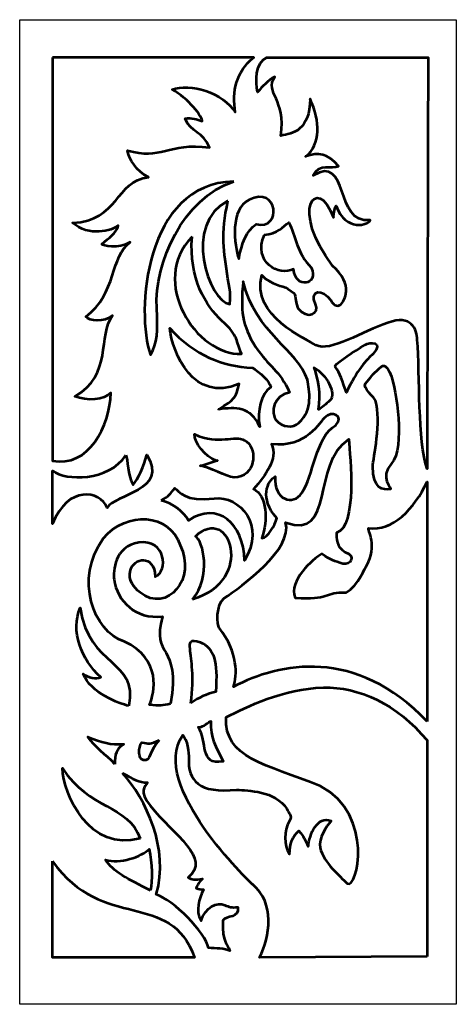
# Model space of a CAD drawing. Units: millimetres. Extents: x -188 to -78, y -115 to 132.
import ezdxf

# ---------------------------------------------------------------- set-up
doc = ezdxf.new("R2010")
doc.units = ezdxf.units.MM
doc.header["$MEASUREMENT"] = 0
doc.layers.add('layer 1', color=7, linetype='Continuous')

msp = doc.modelspace()

# ---------------------------------------------------------------- linework, layer by layer
at = {"layer": 'layer 1'}
msp.add_open_spline([(-187.6278, -115.0992), (-187.6278, -115.0992), (-78.0223, -115.0992), (-78.0223, -115.0992), (-78.0223, -115.0992), (-78.0223, -115.0992), (-78.0223, 131.8981), (-78.0223, 131.8981), (-78.0223, 131.8981), (-78.0223, 131.8981), (-187.6278, 131.8981), (-187.6278, 131.8981), (-187.6278, 131.8981), (-187.6278, 131.8981), (-187.6278, -115.0992), (-187.6278, -115.0992)], degree=3, knots=[0, 0, 0, 0, 0.2, 0.2, 0.2, 0.2, 0.4, 0.4, 0.4, 0.4, 0.6, 0.6, 0.6, 0.6, 1, 1, 1, 1], dxfattribs=at)
at = {"layer": 'layer 1', "color": 7, "lineweight": 53}
for points, knots in [([(-179.3717, 122.429), (-170.8618, 122.429), (-137.3956, 122.429), (-128.8857, 122.429), (-128.8857, 122.429), (-133.3904, 118.6995), (-134.3308, 113.9362), (-133.5161, 108.6756), (-133.5161, 108.6756), (-136.6008, 113.544), (-144.8236, 116.1687), (-149.3782, 114.3585), (-149.3782, 114.3585), (-145.3949, 112.404), (-141.4819, 107.2277), (-141.8361, 106.4064), (-141.8361, 106.4064), (-143.1552, 106.9258), (-144.4967, 107.4156), (-146.1027, 107.086), (-146.1027, 107.086), (-144.5748, 103.4442), (-141.4824, 103.8639), (-139.9985, 99.8613), (-139.9985, 99.8613), (-150.4002, 101.1897), (-152.2223, 96.5162), (-160.5891, 99.1178), (-160.5891, 99.1178), (-160.2561, 97.0729), (-158.2572, 93.6701), (-155.3118, 92.3937), (-155.3118, 92.3937), (-163.5184, 91.5532), (-162.7986, 81.3112), (-174.3291, 80.9602), (-174.3291, 80.9602), (-170.3306, 77.247), (-164.4657, 79.0026), (-162.8888, 80.238), (-162.8888, 80.238), (-163.3336, 78.3111), (-165.0832, 77.2532), (-167.041, 75.6209), (-167.041, 75.6209), (-166.8727, 75.08), (-162.8566, 74.2814), (-159.9207, 76.0606), (-159.9207, 76.0606), (-164.8441, 72.6076), (-163.2485, 63.3236), (-171.0181, 57.3305), (-171.0181, 57.3305), (-170.231, 56.3456), (-166.4872, 55.8033), (-164.2874, 57.703), (-164.2874, 57.703), (-168.1052, 52.6635), (-164.2029, 42.82), (-173.742, 37.3689), (-173.742, 37.3689), (-170.7798, 36.2121), (-166.4332, 36.3815), (-164.717, 38.314), (-164.717, 38.314), (-165.0137, 29.8824), (-170.3713, 19.4173), (-179.3716, 21.2503), (-179.3716, 21.2503), (-179.3716, 31.2209), (-179.3716, 112.4581), (-179.3716, 122.4287), (-179.3716, 122.4287), (-179.3716, 122.4287), (-179.3717, 122.429), (-179.3717, 122.429)], [0, 0, 0, 0, 0.05, 0.05, 0.05, 0.05, 0.1, 0.1, 0.1, 0.1, 0.15, 0.15, 0.15, 0.15, 0.2, 0.2, 0.2, 0.2, 0.25, 0.25, 0.25, 0.25, 0.3, 0.3, 0.3, 0.3, 0.35, 0.35, 0.35, 0.35, 0.4, 0.4, 0.4, 0.4, 0.45, 0.45, 0.45, 0.45, 0.5, 0.5, 0.5, 0.5, 0.55, 0.55, 0.55, 0.55, 0.6, 0.6, 0.6, 0.6, 0.65, 0.65, 0.65, 0.65, 0.7, 0.7, 0.7, 0.7, 0.75, 0.75, 0.75, 0.75, 0.8, 0.8, 0.8, 0.8, 0.85, 0.85, 0.85, 0.85, 0.9, 0.9, 0.9, 0.9, 1, 1, 1, 1]), ([(-85.111, 122.429), (-93.6209, 122.429), (-117.0791, 122.429), (-125.5891, 122.429), (-125.5891, 122.429), (-128.4482, 121.1181), (-128.5445, 116.3803), (-127.9022, 113.7099), (-127.9022, 113.7099), (-126.7267, 115.0931), (-125.3303, 116.6163), (-123.5954, 117.6051), (-123.5954, 117.6051), (-126.232, 113.3011), (-120.6112, 112.1983), (-122.1134, 102.7923), (-122.1134, 102.7923), (-119.0287, 103.3121), (-114.7834, 104.1462), (-114.7196, 112.0564), (-114.7196, 112.0564), (-112.1593, 106.3928), (-111.9664, 100.705), (-115.8464, 97.5815), (-115.8464, 97.5815), (-112.6027, 98.7405), (-110.3629, 98.335), (-107.6022, 95.1915), (-107.6022, 95.1915), (-109.2584, 94.2357), (-112.3508, 96.1901), (-113.9629, 92.827), (-113.9629, 92.827), (-104.8443, 98.376), (-108.6678, 80.5289), (-99.6594, 81.5957), (-99.6594, 81.5957), (-99.8392, 80.4919), (-105.8247, 78.4725), (-108.2043, 85.2174), (-108.2043, 85.2174), (-108.5407, 84.8086), (-108.7272, 83.7228), (-108.8288, 82.2996), (-108.8288, 82.2996), (-113.2045, 93.4878), (-119.8065, 83.8832), (-109.0687, 70.1865), (-109.0687, 70.1865), (-103.6693, 65.3795), (-106.0188, 61.3329), (-107.1849, 60.3424), (-107.1849, 60.3424), (-107.9408, 59.8566), (-109.0221, 60.3547), (-109.5279, 61.5197), (-109.5279, 61.5197), (-111.488, 64.5474), (-115.0567, 64.1444), (-113.3982, 60.5417), (-113.3982, 60.5417), (-112.2092, 58.0988), (-115.3677, 56.5582), (-117.8425, 59.5059), (-117.8425, 59.5059), (-119.0462, 62.8654), (-117.4079, 62.6428), (-120.3438, 64.4221), (-120.3438, 64.4221), (-121.6327, 65.291), (-124.3373, 65.1035), (-126.8243, 67.8185), (-126.8243, 67.8185), (-129.6822, 57.6417), (-115.5478, 51.7074), (-113.2826, 50.2852), (-113.2826, 50.2852), (-109.6914, 48.3098), (-101.5382, 53.8252), (-95.2024, 55.8568), (-95.2024, 55.8568), (-89.3637, 58.1511), (-87.7994, 54.102), (-87.833, 51.6159), (-87.833, 51.6159), (-87.1481, 42.8618), (-87.754, 26.015), (-85.3542, 19.2042), (-85.3542, 19.2042), (-85.3542, 29.1748), (-85.111, 112.4585), (-85.111, 122.4291), (-85.111, 122.4291), (-85.111, 122.4291), (-85.111, 122.429), (-85.111, 122.429)], [0, 0, 0, 0, 0.04, 0.04, 0.04, 0.04, 0.08, 0.08, 0.08, 0.08, 0.12, 0.12, 0.12, 0.12, 0.16, 0.16, 0.16, 0.16, 0.2, 0.2, 0.2, 0.2, 0.24, 0.24, 0.24, 0.24, 0.28, 0.28, 0.28, 0.28, 0.32, 0.32, 0.32, 0.32, 0.36, 0.36, 0.36, 0.36, 0.4, 0.4, 0.4, 0.4, 0.44, 0.44, 0.44, 0.44, 0.48, 0.48, 0.48, 0.48, 0.52, 0.52, 0.52, 0.52, 0.56, 0.56, 0.56, 0.56, 0.6, 0.6, 0.6, 0.6, 0.64, 0.64, 0.64, 0.64, 0.68, 0.68, 0.68, 0.68, 0.72, 0.72, 0.72, 0.72, 0.76, 0.76, 0.76, 0.76, 0.8, 0.8, 0.8, 0.8, 0.84, 0.84, 0.84, 0.84, 0.88, 0.88, 0.88, 0.88, 0.92, 0.92, 0.92, 0.92, 1, 1, 1, 1]), ([(-133.8914, 91.3096), (-146.8016, 87.0752), (-153.8217, 70.7383), (-153.2254, 59.508), (-153.2254, 59.508), (-152.9127, 53.618), (-153.0012, 50.8503), (-154.8092, 47.8062), (-154.8092, 47.8062), (-158.5475, 58.5819), (-156.2334, 90.8535), (-133.8914, 91.3096)], [0, 0, 0, 0, 0.25, 0.25, 0.25, 0.25, 0.5, 0.5, 0.5, 0.5, 1, 1, 1, 1]), ([(-130.0601, 86.7037), (-122.6825, 90.4239), (-121.6904, 79.0306), (-128.2544, 80.5857), (-128.2544, 80.5857), (-130.7201, 79.0732), (-131.9095, 75.773), (-132.6186, 71.8808), (-132.6186, 71.8808), (-133.8051, 75.3985), (-134.8625, 84.4864), (-130.0603, 86.7037), (-130.0603, 86.7037), (-130.0603, 86.7037), (-130.0601, 86.7037), (-130.0601, 86.7037)], [0, 0, 0, 0, 0.2, 0.2, 0.2, 0.2, 0.4, 0.4, 0.4, 0.4, 0.6, 0.6, 0.6, 0.6, 1, 1, 1, 1]), ([(-135.3365, 86.4268), (-137.2619, 77.9668), (-136.4086, 73.9093), (-135.3359, 66.883), (-135.3359, 66.883), (-134.6967, 62.6976), (-134.6866, 64.2849), (-134.8403, 60.531), (-134.8403, 60.531), (-140.1923, 61.1421), (-146.8039, 80.8875), (-135.3367, 86.4268), (-135.3367, 86.4268), (-135.3367, 86.4268), (-135.3365, 86.4268), (-135.3365, 86.4268)], [0, 0, 0, 0, 0.2, 0.2, 0.2, 0.2, 0.4, 0.4, 0.4, 0.4, 0.6, 0.6, 0.6, 0.6, 1, 1, 1, 1]), ([(-126.1954, 77.9274), (-129.1959, 70.9271), (-122.4268, 67.4891), (-118.9002, 69.3193), (-118.9002, 69.3193), (-118.4724, 64.2079), (-112.4198, 65.3185), (-114.419, 69.7157), (-114.419, 69.7157), (-118.0412, 73.1169), (-118.3493, 77.8193), (-120.0341, 81.0046), (-120.0341, 81.0046), (-121.4208, 80.2026), (-122.9455, 78.0637), (-126.1954, 77.9272), (-126.1954, 77.9272), (-126.1954, 77.9272), (-126.1954, 77.9274), (-126.1954, 77.9274)], [0, 0, 0, 0, 0.16666667, 0.16666667, 0.16666667, 0.16666667, 0.33333333, 0.33333333, 0.33333333, 0.33333333, 0.5, 0.5, 0.5, 0.5, 0.66666667, 0.66666667, 0.66666667, 0.66666667, 1, 1, 1, 1]), ([(-144.3618, 77.4302), (-145.1765, 67.0325), (-140.9679, 60.0992), (-136.863, 56.3638), (-136.863, 56.3638), (-132.493, 52.3873), (-133.4368, 51.2742), (-131.9242, 48.0741), (-131.9242, 48.0741), (-143.3857, 47.5779), (-155.2736, 66.3545), (-144.3618, 77.4302)], [0, 0, 0, 0, 0.25, 0.25, 0.25, 0.25, 0.5, 0.5, 0.5, 0.5, 1, 1, 1, 1]), ([(-131.5398, 66.2036), (-128.3941, 53.2691), (-117.812, 49.1074), (-115.3853, 41.5297), (-115.3853, 41.5297), (-114.9586, 38.835), (-113.8656, 34.1212), (-117.5172, 30.7686), (-117.5172, 30.7686), (-119.0574, 29.3544), (-121.7485, 29.6338), (-123.2125, 31.4002), (-123.2125, 31.4002), (-124.7931, 33.3074), (-123.8418, 37.6967), (-119.8665, 38.3801), (-119.8665, 38.3801), (-122.3036, 43.9338), (-125.142, 44.8316), (-128.4197, 49.8669), (-128.4197, 49.8669), (-131.8684, 55.1649), (-132.2077, 59.0399), (-131.5398, 66.2037), (-131.5398, 66.2037), (-131.5398, 66.2037), (-131.5398, 66.2036), (-131.5398, 66.2036)], [0, 0, 0, 0, 0.125, 0.125, 0.125, 0.125, 0.25, 0.25, 0.25, 0.25, 0.375, 0.375, 0.375, 0.375, 0.5, 0.5, 0.5, 0.5, 0.625, 0.625, 0.625, 0.625, 0.75, 0.75, 0.75, 0.75, 1, 1, 1, 1]), ([(-137.6969, 34.1536), (-133.3885, 34.6889), (-129.5956, 34.9367), (-127.373, 29.7507), (-127.373, 29.7507), (-128.0763, 33.9564), (-127.0958, 37.9404), (-124.6044, 39.7384), (-124.6044, 39.7384), (-124.882, 41.306), (-127.4086, 43.5034), (-129.2265, 44.5625), (-129.2265, 44.5625), (-136.8299, 44.9677), (-143.5732, 47.5759), (-149.9752, 54.5131), (-149.9752, 54.5131), (-149.2178, 48.2272), (-144.0268, 35.679), (-132.5597, 40.5206), (-132.5597, 40.5206), (-133.3465, 36.9219), (-133.7167, 36.6451), (-137.6971, 34.1537), (-137.6971, 34.1537), (-137.6971, 34.1537), (-137.6969, 34.1536), (-137.6969, 34.1536)], [0, 0, 0, 0, 0.125, 0.125, 0.125, 0.125, 0.25, 0.25, 0.25, 0.25, 0.375, 0.375, 0.375, 0.375, 0.5, 0.5, 0.5, 0.5, 0.625, 0.625, 0.625, 0.625, 0.75, 0.75, 0.75, 0.75, 1, 1, 1, 1]), ([(-108.5539, 44.9995), (-106.9806, 42.9927), (-106.7454, 41.2915), (-105.6147, 38.4178), (-105.6147, 38.4178), (-103.154, 43.6553), (-100.3684, 46.8644), (-98.9555, 48.0051), (-98.9555, 48.0051), (-96.0436, 51.1892), (-99.764, 51.0428), (-100.9405, 50.3204), (-100.9405, 50.3204), (-103.8696, 48.5217), (-107.3368, 46.4386), (-108.5539, 44.9995)], [0, 0, 0, 0, 0.2, 0.2, 0.2, 0.2, 0.4, 0.4, 0.4, 0.4, 0.6, 0.6, 0.6, 0.6, 1, 1, 1, 1]), ([(-113.7084, 44.6376), (-112.9337, 42.5584), (-111.7547, 37.7454), (-112.6568, 34.1481), (-112.6568, 34.1481), (-111.7934, 34.5368), (-110.7501, 35.4302), (-109.7729, 36.3537), (-109.7729, 36.3537), (-107.9021, 38.2008), (-110.7941, 43.0331), (-113.7085, 44.6376), (-113.7085, 44.6376), (-113.7085, 44.6376), (-113.7084, 44.6376), (-113.7084, 44.6376)], [0, 0, 0, 0, 0.2, 0.2, 0.2, 0.2, 0.4, 0.4, 0.4, 0.4, 0.6, 0.6, 0.6, 0.6, 1, 1, 1, 1]), ([(-100.4227, 41.1639), (-102.0438, 39.8808), (-99.7033, 38.3245), (-98.2822, 36.3916), (-98.2822, 36.3916), (-96.7912, 31.0234), (-98.848, 21.8861), (-98.9916, 19.8663), (-98.9916, 19.8663), (-99.0151, 14.1094), (-96.4359, 13.8377), (-94.5839, 14.1306), (-94.5839, 14.1306), (-94.014, 14.1627), (-97.5005, 17.0372), (-94.2986, 20.5372), (-94.2986, 20.5372), (-90.7426, 24.4243), (-93.2206, 39.7064), (-94.3091, 42.3605), (-94.3091, 42.3605), (-94.9546, 44.0972), (-95.8041, 45.691), (-96.8749, 44.8204), (-96.8749, 44.8204), (-98.6425, 43.3835), (-99.2056, 42.6032), (-100.4226, 41.1639), (-100.4226, 41.1639), (-100.4226, 41.1639), (-100.4227, 41.1639), (-100.4227, 41.1639)], [0, 0, 0, 0, 0.11111111, 0.11111111, 0.11111111, 0.11111111, 0.22222222, 0.22222222, 0.22222222, 0.22222222, 0.33333333, 0.33333333, 0.33333333, 0.33333333, 0.44444444, 0.44444444, 0.44444444, 0.44444444, 0.55555556, 0.55555556, 0.55555556, 0.55555556, 0.66666667, 0.66666667, 0.66666667, 0.66666667, 0.77777778, 0.77777778, 0.77777778, 0.77777778, 1, 1, 1, 1]), ([(-108.3076, 30.1518), (-113.4287, 27.1869), (-113.8898, 17.1639), (-116.7752, 13.1952), (-116.7752, 13.1952), (-118.9196, 9.8385), (-123.9236, 11.3448), (-123.473, 17.3112), (-123.473, 17.3112), (-125.39, 16.3116), (-127.5433, 11.7571), (-123.0943, 6.8748), (-123.0943, 6.8748), (-123.4982, 4.8901), (-125.3345, 2.1318), (-126.8039, 1.8162), (-126.8039, 1.8162), (-125.3562, 6.2634), (-125.4889, 12.5256), (-128.9415, 14.1561), (-128.9415, 14.1561), (-125.8893, 17.6859), (-122.7604, 21.5291), (-124.4041, 25.4442), (-124.4041, 25.4442), (-115.7938, 24.2686), (-112.0722, 31.2255), (-111.0875, 32.0583), (-111.0875, 32.0583), (-109.3498, 33.9788), (-105.9426, 32.5339), (-108.3077, 30.1519), (-108.3077, 30.1519), (-108.3077, 30.1519), (-108.3076, 30.1518), (-108.3076, 30.1518)], [0, 0, 0, 0, 0.1, 0.1, 0.1, 0.1, 0.2, 0.2, 0.2, 0.2, 0.3, 0.3, 0.3, 0.3, 0.4, 0.4, 0.4, 0.4, 0.5, 0.5, 0.5, 0.5, 0.6, 0.6, 0.6, 0.6, 0.7, 0.7, 0.7, 0.7, 0.8, 0.8, 0.8, 0.8, 1, 1, 1, 1]), ([(-142.12, 20.0041), (-137.6896, 18.8273), (-135.2114, 16.6637), (-132.8637, 17.1382), (-132.8637, 17.1382), (-128.0201, 18.1169), (-128.0215, 24.9014), (-131.1691, 26.3529), (-131.1691, 26.3529), (-133.6348, 27.8654), (-137.5446, 25.1075), (-143.7523, 27.9035), (-143.7523, 27.9035), (-143.7812, 25.9437), (-141.1922, 22.1639), (-138.1841, 21.2735), (-138.1841, 21.2735), (-136.6406, 21.6966), (-143.6634, 19.581), (-142.1199, 20.0042), (-142.1199, 20.0042), (-142.1199, 20.0042), (-142.12, 20.0041), (-142.12, 20.0041)], [0, 0, 0, 0, 0.14285714, 0.14285714, 0.14285714, 0.14285714, 0.28571429, 0.28571429, 0.28571429, 0.28571429, 0.42857143, 0.42857143, 0.42857143, 0.42857143, 0.57142857, 0.57142857, 0.57142857, 0.57142857, 0.71428571, 0.71428571, 0.71428571, 0.71428571, 1, 1, 1, 1]), ([(-85.3543, -44.184), (-85.3543, -44.184), (-85.3543, 15.9614), (-85.3543, 15.9614), (-85.3543, 15.9614), (-88.5661, 9.2565), (-94.0231, 3.3908), (-100.0756, 4.3666), (-100.0756, 4.3666), (-100.3885, 4.0734), (-97.6665, -0.2838), (-100.519, -4.9644), (-100.519, -4.9644), (-100.8549, -5.436), (-102.6059, -9.9075), (-105.6428, -11.8361), (-105.6428, -11.8361), (-111.0338, -11.4483), (-110.0144, -13.8419), (-118.4708, -13.1199), (-118.4708, -13.1199), (-120.2324, -8.7567), (-114.1042, -3.4958), (-111.7962, -2.1071), (-111.7962, -2.1071), (-109.4107, -3.7199), (-108.6633, -3.8482), (-106.4859, -4.5635), (-106.4859, -4.5635), (-104.5784, -5.0411), (-103.0275, -2.6042), (-105.9248, -1.6458), (-105.9248, -1.6458), (-108.2805, -0.341), (-108.0475, 1.8868), (-108.1118, 3.1812), (-108.1118, 3.1812), (-102.827, 4.7821), (-104.6525, 22.0739), (-105.0301, 26.687), (-105.0301, 26.687), (-114.4817, 20.3894), (-108.3051, 1.3366), (-120.8903, 5.7562), (-120.8903, 5.7562), (-118.9228, -0.8878), (-131.8365, -10.1738), (-136.3293, -13.254), (-136.3293, -13.254), (-138.3003, -14.6705), (-138.2263, -20.0754), (-137.5258, -20.6968), (-137.5258, -20.6968), (-132.7047, -26.9406), (-133.0318, -32.5222), (-133.954, -35.4231), (-133.954, -35.4231), (-122.4585, -29.4676), (-103.1854, -25.3033), (-85.3543, -44.1839), (-85.3543, -44.1839), (-85.3543, -44.1839), (-85.3543, -44.184), (-85.3543, -44.184)], [0, 0, 0, 0, 0.05882353, 0.05882353, 0.05882353, 0.05882353, 0.11764706, 0.11764706, 0.11764706, 0.11764706, 0.17647059, 0.17647059, 0.17647059, 0.17647059, 0.23529412, 0.23529412, 0.23529412, 0.23529412, 0.29411765, 0.29411765, 0.29411765, 0.29411765, 0.35294118, 0.35294118, 0.35294118, 0.35294118, 0.41176471, 0.41176471, 0.41176471, 0.41176471, 0.47058824, 0.47058824, 0.47058824, 0.47058824, 0.52941176, 0.52941176, 0.52941176, 0.52941176, 0.58823529, 0.58823529, 0.58823529, 0.58823529, 0.64705882, 0.64705882, 0.64705882, 0.64705882, 0.70588235, 0.70588235, 0.70588235, 0.70588235, 0.76470588, 0.76470588, 0.76470588, 0.76470588, 0.82352941, 0.82352941, 0.82352941, 0.82352941, 0.88235294, 0.88235294, 0.88235294, 0.88235294, 1, 1, 1, 1]), ([(-160.9586, 22.6916), (-165.3191, 15.9251), (-176.0873, 16.2384), (-179.3717, 18.7272), (-179.3717, 18.7272), (-179.3717, 14.5418), (-179.3717, 9.694), (-179.3717, 5.4323), (-179.3717, 5.4323), (-175.4934, 15.2443), (-167.4993, 13.7656), (-165.6589, 9.483), (-165.6589, 9.483), (-163.8505, 12.7684), (-150.0134, 13.7499), (-155.7238, 22.7193), (-155.7238, 22.7193), (-156.3897, 19.9661), (-157.8748, 16.5598), (-159.1791, 15.2368), (-159.1791, 15.2368), (-160.4752, 17.7078), (-160.5103, 21.4977), (-160.9586, 22.6916)], [0, 0, 0, 0, 0.14285714, 0.14285714, 0.14285714, 0.14285714, 0.28571429, 0.28571429, 0.28571429, 0.28571429, 0.42857143, 0.42857143, 0.42857143, 0.42857143, 0.57142857, 0.57142857, 0.57142857, 0.57142857, 0.71428571, 0.71428571, 0.71428571, 0.71428571, 1, 1, 1, 1]), ([(-152.1259, 11.2884), (-149.1479, 10.6429), (-146.4259, 8.3778), (-145.2559, 6.2746), (-145.2559, 6.2746), (-138.0447, 11.1923), (-131.2311, 5.5131), (-131.2335, -3.7571), (-131.2335, -3.7571), (-125.7439, 4.9501), (-132.4034, 12.6526), (-138.7944, 11.7865), (-138.7944, 11.7865), (-146.1144, 10.7946), (-147.6857, 13.587), (-148.6703, 14.4198), (-148.6703, 14.4198), (-149.855, 12.8492), (-150.0675, 12.5068), (-152.1259, 11.2884)], [0, 0, 0, 0, 0.16666667, 0.16666667, 0.16666667, 0.16666667, 0.33333333, 0.33333333, 0.33333333, 0.33333333, 0.5, 0.5, 0.5, 0.5, 0.66666667, 0.66666667, 0.66666667, 0.66666667, 1, 1, 1, 1]), ([(-144.2616, -13.5178), (-128.4151, -8.9569), (-134.827, 10.6407), (-143.5092, 2.2911), (-143.5092, 2.2911), (-141.5606, 1.2718), (-139.4382, -7.7673), (-144.2616, -13.5178)], [0, 0, 0, 0, 0.33333333, 0.33333333, 0.33333333, 0.33333333, 1, 1, 1, 1]), ([(-149.7352, -39.7013), (-147.1393, -24.2692), (-154.7343, -28.454), (-151.7408, -17.8059), (-151.7408, -17.8059), (-158.6066, -18.5348), (-163.0939, -14.0528), (-163.9404, -8.4976), (-163.9404, -8.4976), (-164.1617, -6.5247), (-163.8799, -0.207), (-157.7018, 0.7656), (-157.7018, 0.7656), (-150.8653, 1.6093), (-150.2918, -6.5154), (-153.582, -7.8278), (-153.582, -7.8278), (-153.8932, -1.9267), (-159.0614, -3.1687), (-159.8288, -6.2186), (-159.8288, -6.2186), (-160.4612, -8.7321), (-159.0255, -10.4422), (-157.4245, -11.8352), (-157.4245, -11.8352), (-150.5026, -17.1353), (-143.1641, -8.2248), (-147.3584, 0.0419), (-147.3584, 0.0419), (-149.9791, 8.0793), (-160.7324, 8.8635), (-166.6422, 1.7811), (-166.6422, 1.7811), (-173.9933, -8.448), (-169.1125, -21.5684), (-161.4032, -24.0659), (-161.4032, -24.0659), (-151.813, -28.5758), (-153.7649, -36.8952), (-155.0535, -40.0021), (-155.0535, -40.0021), (-152.6015, -40.1732), (-151.7443, -40.2536), (-149.7355, -39.7012), (-149.7355, -39.7012), (-149.7355, -39.7012), (-149.7352, -39.7013), (-149.7352, -39.7013)], [0, 0, 0, 0, 0.07692308, 0.07692308, 0.07692308, 0.07692308, 0.15384615, 0.15384615, 0.15384615, 0.15384615, 0.23076923, 0.23076923, 0.23076923, 0.23076923, 0.30769231, 0.30769231, 0.30769231, 0.30769231, 0.38461538, 0.38461538, 0.38461538, 0.38461538, 0.46153846, 0.46153846, 0.46153846, 0.46153846, 0.53846154, 0.53846154, 0.53846154, 0.53846154, 0.61538462, 0.61538462, 0.61538462, 0.61538462, 0.69230769, 0.69230769, 0.69230769, 0.69230769, 0.76923077, 0.76923077, 0.76923077, 0.76923077, 0.84615385, 0.84615385, 0.84615385, 0.84615385, 1, 1, 1, 1]), ([(-160.236, -40.2205), (-157.9064, -28.5553), (-170.1639, -30.6929), (-172.4565, -15.647), (-172.4565, -15.647), (-174.8993, -21.3711), (-172.1712, -28.7033), (-167.2908, -33.0334), (-167.2908, -33.0334), (-168.3213, -33.5866), (-170.5414, -33.137), (-171.669, -32.1802), (-171.669, -32.1802), (-169.9305, -37.0314), (-162.5282, -39.7112), (-160.236, -40.2205)], [0, 0, 0, 0, 0.2, 0.2, 0.2, 0.2, 0.4, 0.4, 0.4, 0.4, 0.6, 0.6, 0.6, 0.6, 1, 1, 1, 1]), ([(-144.6975, -39.5809), (-142.4708, -38.0416), (-141.074, -37.427), (-138.4188, -36.6822), (-138.4188, -36.6822), (-137.8457, -28.9118), (-138.7626, -25.8474), (-142.2865, -24.2726), (-142.2865, -24.2726), (-145.0374, -23.1871), (-144.9441, -24.5631), (-144.8523, -25.9376), (-144.8523, -25.9376), (-144.6597, -28.8219), (-143.6982, -32.6418), (-144.6975, -39.5809)], [0, 0, 0, 0, 0.2, 0.2, 0.2, 0.2, 0.4, 0.4, 0.4, 0.4, 0.6, 0.6, 0.6, 0.6, 1, 1, 1, 1]), ([(-85.3543, -103.1251), (-85.3543, -103.1251), (-85.3543, -48.8738), (-85.3543, -48.8738), (-85.3543, -48.8738), (-92.9896, -39.6941), (-102.5207, -35.4286), (-111.3849, -35.6399), (-111.3849, -35.6399), (-121.4803, -35.8805), (-130.738, -40.5417), (-135.8301, -43.0625), (-135.8301, -43.0625), (-136.2707, -53.4383), (-126.005, -54.8185), (-112.0815, -60.3393), (-112.0815, -60.3393), (-98.4108, -67.7438), (-102.9442, -86.443), (-105.4156, -84.8111), (-105.4156, -84.8111), (-107.2297, -82.8882), (-111.2904, -79.6237), (-112.2023, -75.8423), (-112.2023, -75.8423), (-112.6968, -73.4284), (-110.5686, -70.3883), (-109.4164, -69.1138), (-109.4164, -69.1138), (-113.0259, -67.6977), (-114.8431, -72.4752), (-115.2143, -75.5071), (-115.2143, -75.5071), (-115.9701, -73.9886), (-116.3313, -72.8276), (-117.5724, -71.6089), (-117.5724, -71.6089), (-119.0833, -72.9154), (-119.8422, -74.8069), (-119.8754, -77.4403), (-119.8754, -77.4403), (-121.3579, -75.0226), (-121.3619, -71.7666), (-119.8805, -69.068), (-119.8805, -69.068), (-119.1089, -67.6622), (-120.1319, -67.1278), (-120.5841, -66.0744), (-120.5841, -66.0744), (-123.5219, -61.4344), (-130.3364, -61.5488), (-133.1162, -61.2641), (-133.1162, -61.2641), (-142.6602, -62.3122), (-145.4454, -58.8938), (-145.1885, -53.3691), (-145.1885, -53.3691), (-145.0687, -52.185), (-145.6023, -48.4854), (-146.6766, -47.6055), (-146.6766, -47.6055), (-155.2997, -60.1656), (-129.8186, -84.4501), (-129.1183, -85.0715), (-129.1183, -85.0715), (-123.5581, -89.5655), (-124.7167, -98.155), (-127.3942, -103.3583), (-127.3942, -103.3583), (-127.3942, -103.3583), (-85.3543, -103.1251), (-85.3543, -103.1251)], [0, 0, 0, 0, 0.05263158, 0.05263158, 0.05263158, 0.05263158, 0.10526316, 0.10526316, 0.10526316, 0.10526316, 0.15789474, 0.15789474, 0.15789474, 0.15789474, 0.21052632, 0.21052632, 0.21052632, 0.21052632, 0.26315789, 0.26315789, 0.26315789, 0.26315789, 0.31578947, 0.31578947, 0.31578947, 0.31578947, 0.36842105, 0.36842105, 0.36842105, 0.36842105, 0.42105263, 0.42105263, 0.42105263, 0.42105263, 0.47368421, 0.47368421, 0.47368421, 0.47368421, 0.52631579, 0.52631579, 0.52631579, 0.52631579, 0.57894737, 0.57894737, 0.57894737, 0.57894737, 0.63157895, 0.63157895, 0.63157895, 0.63157895, 0.68421053, 0.68421053, 0.68421053, 0.68421053, 0.73684211, 0.73684211, 0.73684211, 0.73684211, 0.78947368, 0.78947368, 0.78947368, 0.78947368, 0.84210526, 0.84210526, 0.84210526, 0.84210526, 0.89473684, 0.89473684, 0.89473684, 0.89473684, 1, 1, 1, 1]), ([(-139.6818, -44.0316), (-140.9147, -44.7947), (-141.8213, -45.7176), (-142.8527, -45.6168), (-142.8527, -45.6168), (-140.2257, -49.1107), (-142.7512, -55.2474), (-136.5704, -54.1553), (-136.5704, -54.1553), (-138.4901, -50.2084), (-139.7107, -48.5215), (-139.6817, -44.0316), (-139.6817, -44.0316), (-139.6817, -44.0316), (-139.6818, -44.0316), (-139.6818, -44.0316)], [0, 0, 0, 0, 0.2, 0.2, 0.2, 0.2, 0.4, 0.4, 0.4, 0.4, 0.6, 0.6, 0.6, 0.6, 1, 1, 1, 1]), ([(-163.7116, -54.8281), (-163.8304, -52.494), (-163.278, -51.0376), (-161.5139, -49.8254), (-161.5139, -49.8254), (-164.8343, -49.9573), (-167.0177, -49.5582), (-170.5415, -47.9833), (-170.5415, -47.9833), (-168.707, -50.6164), (-166.0908, -52.4768), (-163.7116, -54.8281)], [0, 0, 0, 0, 0.25, 0.25, 0.25, 0.25, 0.5, 0.5, 0.5, 0.5, 1, 1, 1, 1]), ([(-152.6163, -48.8206), (-154.7731, -49.8599), (-155.3102, -49.7698), (-156.9883, -49.3928), (-156.9883, -49.3928), (-157.8722, -50.7685), (-158.0878, -53.4055), (-156.5266, -53.8791), (-156.5266, -53.8791), (-154.7166, -54.2607), (-154.9751, -51.1923), (-152.6163, -48.8206)], [0, 0, 0, 0, 0.25, 0.25, 0.25, 0.25, 0.5, 0.5, 0.5, 0.5, 1, 1, 1, 1]), ([(-157.4043, -73.4933), (-160.4795, -64.8719), (-170.1107, -66.3626), (-176.8878, -55.8506), (-176.8878, -55.8506), (-176.7787, -62.4367), (-169.9917, -77.0427), (-157.4043, -73.4933)], [0, 0, 0, 0, 0.33333333, 0.33333333, 0.33333333, 0.33333333, 1, 1, 1, 1]), ([(-161.8363, -57.093), (-155.964, -63.5601), (-149.9531, -76.0623), (-153.336, -87.5259), (-153.336, -87.5259), (-149.0603, -88.9544), (-140.9199, -97.0762), (-140.2285, -100.9523), (-140.2285, -100.9523), (-138.518, -101.0227), (-136.0472, -101.095), (-134.8468, -101.686), (-134.8468, -101.686), (-135.613, -99.6469), (-136.7376, -99.8673), (-136.6721, -94.0728), (-136.6721, -94.0728), (-135.7545, -92.792), (-132.3534, -93.5465), (-132.8902, -90.7184), (-132.8902, -90.7184), (-134.3244, -90.9101), (-135.191, -90.6475), (-136.102, -90.1985), (-136.102, -90.1985), (-138.0766, -89.225), (-141.0738, -90.8576), (-142.0903, -94.1246), (-142.0903, -94.1246), (-143.597, -91.6559), (-142.6036, -88.5546), (-141.4896, -86.3316), (-141.4896, -86.3316), (-142.0937, -86.3197), (-142.6377, -86.2631), (-143.3497, -85.9385), (-143.3497, -85.9385), (-142.9468, -85.1752), (-142.6206, -84.4731), (-141.7524, -83.631), (-141.7524, -83.631), (-143.4591, -83.9191), (-144.5317, -83.8502), (-145.3577, -83.3114), (-145.3577, -83.3114), (-139.3407, -78.3595), (-148.9613, -72.773), (-154.8793, -65.2271), (-154.8793, -65.2271), (-157.736, -61.5845), (-156.3174, -60.6272), (-155.5033, -59.4327), (-155.5033, -59.4327), (-157.7509, -59.5585), (-159.047, -58.5945), (-161.8362, -57.0931), (-161.8362, -57.0931), (-161.8362, -57.0931), (-161.8363, -57.093), (-161.8363, -57.093)], [0, 0, 0, 0, 0.0625, 0.0625, 0.0625, 0.0625, 0.125, 0.125, 0.125, 0.125, 0.1875, 0.1875, 0.1875, 0.1875, 0.25, 0.25, 0.25, 0.25, 0.3125, 0.3125, 0.3125, 0.3125, 0.375, 0.375, 0.375, 0.375, 0.4375, 0.4375, 0.4375, 0.4375, 0.5, 0.5, 0.5, 0.5, 0.5625, 0.5625, 0.5625, 0.5625, 0.625, 0.625, 0.625, 0.625, 0.6875, 0.6875, 0.6875, 0.6875, 0.75, 0.75, 0.75, 0.75, 0.8125, 0.8125, 0.8125, 0.8125, 0.875, 0.875, 0.875, 0.875, 1, 1, 1, 1]), ([(-154.7763, -86.5262), (-154.238, -84.1921), (-154.4084, -79.5921), (-155.1409, -76.153), (-155.1409, -76.153), (-156.8844, -78.0534), (-162.6158, -80.0118), (-166.0739, -78.8299), (-166.0739, -78.8299), (-164.3708, -81.7904), (-160.2435, -83.7819), (-154.7764, -86.5261), (-154.7764, -86.5261), (-154.7764, -86.5261), (-154.7763, -86.5262), (-154.7763, -86.5262)], [0, 0, 0, 0, 0.2, 0.2, 0.2, 0.2, 0.4, 0.4, 0.4, 0.4, 0.6, 0.6, 0.6, 0.6, 1, 1, 1, 1]), ([(-179.3717, -79.2261), (-179.3717, -83.4116), (-179.3717, -99.0966), (-179.3717, -103.3585), (-179.3717, -103.3585), (-170.9845, -103.3585), (-153.6961, -103.3585), (-143.7578, -103.3585), (-143.7578, -103.3585), (-149.813, -86.1657), (-166.7615, -96.9807), (-179.3717, -79.2261)], [0, 0, 0, 0, 0.25, 0.25, 0.25, 0.25, 0.5, 0.5, 0.5, 0.5, 1, 1, 1, 1])]:
    msp.add_open_spline(points, degree=3, knots=knots, dxfattribs=at)

doc.saveas('drawing.dxf')
